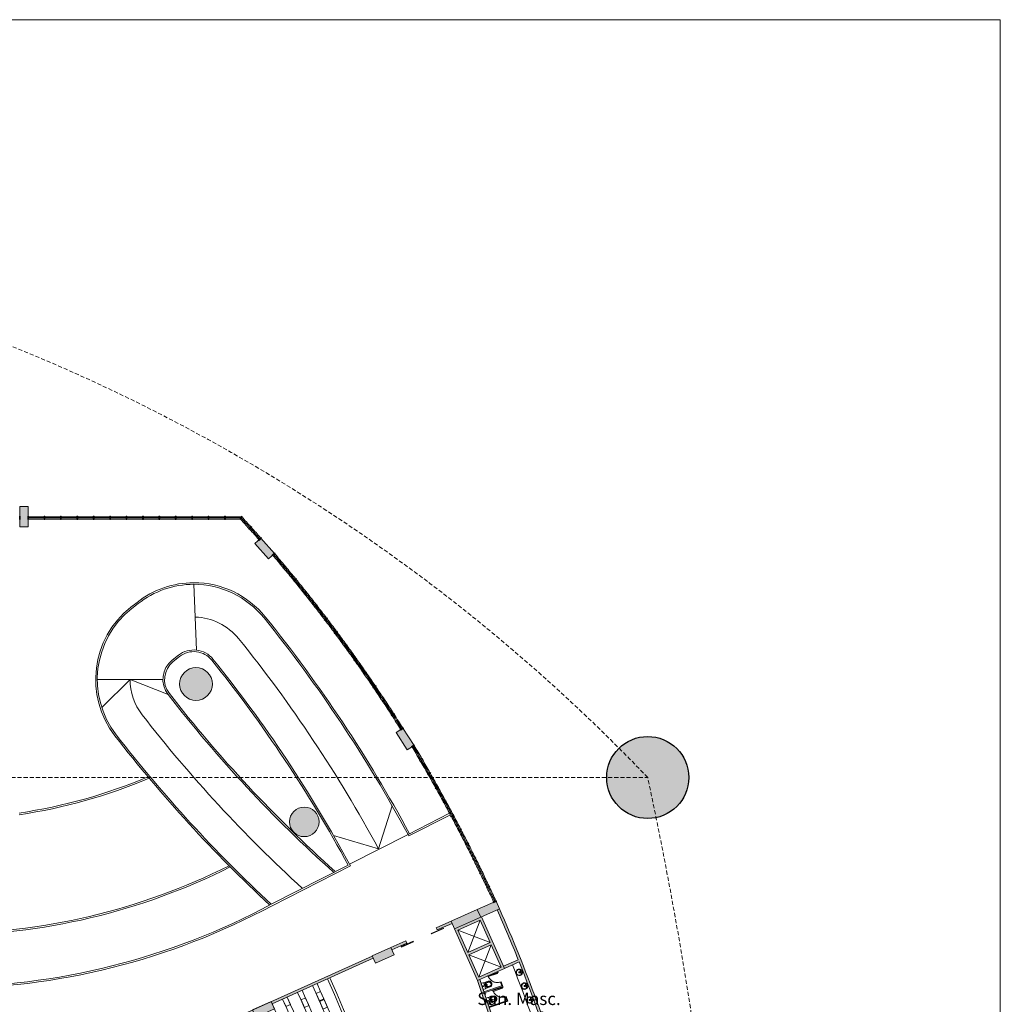
# Model space of a CAD drawing. Units: millimetres. Extents: x -1147 to 131, y 562 to 942.
# Drawn here: x -67 to -7, y 882 to 942 of the extents above; entities that cross this region are included whole.
import ezdxf

# ---------------------------------------------------------------- set-up
doc = ezdxf.new("R2010")
doc.units = ezdxf.units.MM
for name, pattern in [('CACHE', [0.24, 0.12, -0.12]), ('CONTINU', [0]), ('DASHED', [19.05, 12.7, -6.35]), ('HIDDEN', [0.375, 0.25, -0.125])]:
    doc.linetypes.add(name, pattern=pattern)
doc.layers.get('0').update_dxf_attribs({"lineweight": 5})
for name, color, linetype in [('Corte', 2, 'Continuous'), ('Pilares', 3, 'Continuous'), ('Plano01', 5, 'Continuous'), ('Plano02', 250, 'Continuous'), ('Texto', 7, 'Continuous')]:
    doc.layers.add(name, color=color, linetype=linetype)
for name, color, linetype, lineweight in [('Paredes', 2, 'Continuous', 15), ('Piso', 6, 'Continuous', 13), ('Projeção', 6, 'HIDDEN', 5)]:
    doc.layers.add(name, color=color, linetype=linetype, lineweight=lineweight)
doc.styles.add('TCC', font='ARIAL.TTF', dxfattribs={"height": 1.2})

# ---------------------------------------------------------------- blocks, each defined once
blk = doc.blocks.new('7407117_p')
at = {"layer": 'Piso', "linetype": 'CONTINU', "lineweight": 13}
for points in [[(0, 0.2, 1), (0, -0.2)], [(-0.158, 0.074, 1.572836), (0.158, 0.074)], [(-0.149, 0.08, 0.290992), (-0.158, 0.074)], [(0, 0.033, 1), (0, -0.033)], [(0, 0.023, 1), (0, -0.023)], [(0, 0.142, 1), (0, 0.107)], [(0, -0.2, 1), (0, 0.2)], [(0, 0.107, 1), (0, 0.142)], [(0, -0.033, 1), (0, 0.033)], [(0, -0.023, 1), (0, 0.023)], [(0.158, 0.074, 0.291002), (0.149, 0.08)]]:
    blk.add_lwpolyline(points, format="xyb", dxfattribs=at)
blk.add_lwpolyline([(-0.149, 0.08), (0.149, 0.08)], dxfattribs=at)
at = {"layer": 'Piso', "linetype": 'CACHE', "lineweight": 13}
for points in [[(-0.1, 0.142, 1), (-0.1, 0.107)], [(-0.1, 0.107, 1), (-0.1, 0.142)], [(0.1, 0.142, 1), (0.1, 0.107)], [(0.1, 0.107, 1), (0.1, 0.142)]]:
    blk.add_lwpolyline(points, format="xyb", dxfattribs=at)
blk = doc.blocks.new('vaso_san')
at = {"layer": 'Piso', "linetype": 'CONTINU', "lineweight": 13}
for points in [[(0.025, 0.199, 0.414209), (0, 0.174)], [(0.099, -0.001, 1), (0.051, -0.001)], [(0.094, -0.001, 1), (0.056, -0.001)], [(0.16, 0.164, 0.415417), (0.125, 0.199)], [(0.198, 0.077, 1), (0.183, 0.077)], [(0.183, 0.077, 1), (0.198, 0.077)], [(0.243, 0.102, 0.221331), (0.243, -0.104)], [(0.292, 0.133, 0.298002), (0.243, 0.102)], [(0.274, 0.077, 0.196764), (0.274, -0.079)], [(0.278, 0.07, 0.184122), (0.278, -0.072)], [(0.357, 0.132, 0.307667), (0.274, 0.077)], [(0.356, 0.123, 0.313574), (0.278, 0.07)], [(0.292, 0.133, 0.008004), (0.465, 0.133)], [(0.296, -0.039, 1.000728), (0.296, 0.037)], [(0.356, 0.123, 0.00507), (0.465, 0.124)], [(0.614, 0.058, 0.35064), (0.462, 0.179)], [(0.567, 0.049, 0.367045), (0.465, 0.133)], [(0.558, 0.048, 0.366289), (0.465, 0.124)], [(0.558, -0.05, 0.09259), (0.558, 0.048)], [(0.567, -0.052, 0.09251), (0.567, 0.049)], [(0.614, -0.06, 0.111411), (0.614, 0.058)], [(0, -0.176, 0.41421), (0.025, -0.201)], [(0.051, -0.001, 1), (0.099, -0.001)], [(0.056, -0.001, 1), (0.094, -0.001)], [(0.125, -0.201, 0.415944), (0.16, -0.166)], [(0.198, -0.079, 1), (0.183, -0.079)], [(0.183, -0.079, 1), (0.198, -0.079)], [(0.243, -0.104, 0.295956), (0.292, -0.135)], [(0.274, -0.079, 0.307044), (0.357, -0.135)], [(0.278, -0.072, 0.312272), (0.356, -0.126)], [(0.465, -0.135, 0.00802), (0.292, -0.135)], [(0.465, -0.126, 0.00507), (0.356, -0.126)], [(0.462, -0.181, 0.35064), (0.614, -0.06)], [(0.465, -0.126, 0.365738), (0.558, -0.05)], [(0.465, -0.135, 0.365737), (0.567, -0.052)]]:
    blk.add_lwpolyline(points, format="xyb", dxfattribs=at)
for points in [[(0, -0.176), (0, 0.176)], [(0.125, 0.199), (0.025, 0.199)], [(0.462, 0.179), (0.157, 0.179)], [(0.16, -0.166), (0.16, 0.164)], [(0.297, 0.037), (0.268, 0.037)], [(0.125, -0.201), (0.025, -0.201)], [(0.462, -0.181), (0.157, -0.181)], [(0.296, -0.039), (0.268, -0.039)]]:
    blk.add_lwpolyline(points, dxfattribs=at)
blk = doc.blocks.new('banh01')
at = {"layer": 'Piso', "linetype": 'DASHED', "lineweight": 13}
for p, q in [((-0.05, 0.9), (-0.65, 0.9)), ((-0.65, 0.9), (-0.65, 0.85)), ((-0.65, 0.85), (-0.05, 0.85)), ((-0.05, 0.95), (-0.05, 0.85)), ((-0.05, 0.9), (0, 0.9)), ((0, 0.95), (0, 0.9)), ((0, 0.05), (-1.2, 0.05)), ((0, 0), (-1.2, 0)), ((-0.05, 0.3), (0, 0.3)), ((-0.05, 0.3), (-0.05, 0.05)), ((0, 0.3), (0, 0))]:
    blk.add_line(p, q, dxfattribs=at)
blk.add_arc((-0.05, 0.9), 0.6, 184.78019, 270, dxfattribs=at)
blk.add_blockref('vaso_san', (-1.2, 0.4), dxfattribs=at)
blk = doc.blocks.new('porta_correr')
at = {"layer": 'Plano01', "linetype": 'Continuous', "lineweight": 13}
blk.add_lwpolyline([(-0.4, 0.05), (0.4, 0.05), (0.4, 0.08), (-0.4, 0.08)], close=True, dxfattribs=at)
blk = doc.blocks.new('montante')
at = {"layer": 'Plano01', "linetype": 'Continuous', "lineweight": 13}
blk.add_lwpolyline([(-0.1, 0.025), (-0.1, -0.025), (0.1, -0.025), (0.1, 0.025)], close=True, dxfattribs=at)

msp = doc.modelspace()

# ---------------------------------------------------------------- hatches: boundary and pattern name
at = {"layer": 'Paredes', "linetype": 'Continuous', "lineweight": 13}
for points in [[(-66.433, 912.201), (-66.933, 912.201), (-66.933, 910.951), (-66.433, 910.951)], [(-52.614, 909.935), (-52.24, 910.267), (-51.411, 909.332), (-51.785, 909)], [(-44.005, 898.414), (-43.585, 898.686), (-42.907, 897.635), (-43.327, 897.364)]]:
    msp.add_hatch(color=256, dxfattribs=at).paths.add_polyline_path(points)
h = msp.add_hatch(color=256, dxfattribs=at)
h.paths.add_polyline_path([(-94.668, 892.975, 1), (-92.868, 892.975, 1)])
h.paths.add_polyline_path([(-88.166, 901.377, 1), (-86.166, 901.377, 1)])
h.paths.add_polyline_path([(-55.199, 901.377, 1), (-57.199, 901.377, 1)])
h.paths.add_polyline_path([(-50.498, 892.975, 1), (-48.698, 892.975, 1)])
h = msp.add_hatch(color=256, dxfattribs=at)
edge = h.paths.add_edge_path()
edge.add_arc((-28.663, 895.68), 2.5, 0, 360)
h = msp.add_hatch(color=256, dxfattribs=at)
h.paths.add_polyline_path([(-58.697, 878.282), (-58.842, 878.609), (-59.982, 878.096), (-59.838, 877.774)])
h.paths.add_polyline_path([(-52.687, 881.379), (-52.748, 881.516), (-58.903, 878.746), (-58.842, 878.609)])
h.paths.add_polyline_path([(-51.608, 882.029), (-52.748, 881.516), (-52.546, 881.064), (-51.404, 881.572)])
h.paths.add_polyline_path([(-45.392, 884.663), (-45.453, 884.8), (-51.608, 882.029), (-51.547, 881.892)])
h.paths.add_polyline_path([(-44.112, 884.863), (-44.316, 885.319), (-45.458, 884.811), (-45.254, 884.354)])
h.paths.add_polyline_path([(-43.399, 885.721), (-44.316, 885.319), (-44.255, 885.182), (-43.339, 885.583)])
h.paths.add_polyline_path([(-40.591, 886.787), (-40.652, 886.924), (-41.567, 886.523), (-41.507, 886.386)])
h.paths.add_polyline_path([(-38.845, 887.17), (-39.049, 887.626), (-40.652, 886.924), (-40.444, 886.458)])
h.paths.add_polyline_path([(-37.84, 887.617), (-37.841, 887.617), (-37.84, 887.617), (-37.703, 887.678), (-37.907, 888.135), (-39.049, 887.626), (-38.845, 887.17)])
h = msp.add_hatch(color=256, dxfattribs=at)
h.paths.add_polyline_path([(-38.8, 887.19), (-38.845, 887.17), (-40.444, 886.458), (-39.041, 883.306), (-37.396, 884.038)])
h.paths.add_polyline_path([(-37.594, 884.114), (-38.965, 883.504), (-39.575, 884.874), (-38.205, 885.484)], flags=16)
h.paths.add_polyline_path([(-38.266, 885.622), (-39.636, 885.011), (-40.246, 886.382), (-38.876, 886.992)], flags=16)
h.paths.add_polyline_path([(-40.251, 874.375), (-41.453, 874.03), (-41.315, 873.549), (-40.113, 873.894)])
h.paths.add_polyline_path([(-34.593, 875.502), (-34.634, 875.647), (-36.143, 875.214), (-36.336, 875.784), (-36.479, 875.736), (-36.24, 875.03)])
h.paths.add_polyline_path([(-33.391, 875.847), (-33.529, 876.328), (-33.673, 876.286, -0.000003), (-33.673, 876.285, 0.000003), (-33.673, 876.286), (-34.731, 875.983), (-34.593, 875.502)])
h.paths.add_polyline_path([(-34.11, 877.72, -0.004031), (-33.673, 876.286), (-33.529, 876.328, 0.032512), (-37.703, 887.678), (-37.84, 887.617, -0.008879), (-36.556, 884.576), (-37.457, 884.175), (-37.396, 884.038), (-36.5, 884.437, -0.018781), (-34.155, 877.863), (-36.769, 877.063), (-36.801, 877.158), (-36.943, 877.11), (-36.799, 876.684), (-36.657, 876.732), (-36.721, 876.921)])
h.paths.add_polyline_path([(-36.27, 878.394), (-36.318, 878.536), (-37.17, 878.247), (-38.903, 883.367), (-39.041, 883.306), (-37.21, 877.896), (-37.068, 877.944), (-37.122, 878.105)])

# ---------------------------------------------------------------- linework, layer by layer
msp.add_lwpolyline([(-277.169, 761.866), (-7.169, 761.866), (-7.169, 941.866), (-277.169, 941.866)], close=True)
at = {"layer": 'Corte', "linetype": 'Continuous', "lineweight": 13}
for p, q in [((-39.049, 887.626), (-41.567, 886.523)), ((-41.507, 886.386), (-41.567, 886.523)), ((-40.591, 886.787), (-41.507, 886.386)), ((-40.444, 886.458), (-40.652, 886.924)), ((-40.307, 886.519), (-40.307, 886.519)), ((-40.307, 886.519), (-40.307, 886.519)), ((-40.307, 886.519), (-40.307, 886.519)), ((-43.399, 885.721), (-44.316, 885.319)), ((-43.339, 885.583), (-44.256, 885.182)), ((-43.339, 885.583), (-43.399, 885.721)), ((-61.494, 877.579), (-45.453, 884.8)), ((-51.547, 881.892), (-45.392, 884.663))]:
    msp.add_line(p, q, dxfattribs=at)
for points in [[(-37.396, 884.038), (-38.8, 887.19), (-40.444, 886.458), (-39.041, 883.306)], [(-38.266, 885.622), (-38.876, 886.992), (-40.246, 886.382), (-39.636, 885.011)], [(-37.594, 884.114), (-38.205, 885.484), (-39.575, 884.874), (-38.965, 883.504)]]:
    msp.add_lwpolyline(points, close=True, dxfattribs=at)
for centre, radius in [((-56.199, 901.377), 1), ((-49.598, 892.975), 0.9)]:
    msp.add_circle(centre, radius, dxfattribs=at)
for centre, radius, start, end in [((-119.031, 851.341), 88.918, 41.4198, 41.45947), ((-122.803, 849.939), 92.942, 21.88064, 23.9156), ((-122.803, 849.939), 93.092, 16.4671, 23.9156), ((-122.803, 849.939), 92.942, 17.48428, 21.78811), ((-119.031, 851.341), 77.768, 335.63746, 24.35097), ((-119.031, 851.341), 77.918, 335.63746, 24.35074)]:
    msp.add_arc(centre, radius, start, end, dxfattribs=at)
at = {"layer": 'Paredes', "linetype": 'Continuous', "lineweight": 13}
for p, q in [((-37.457, 884.175), (-36.556, 884.576)), ((-37.396, 884.038), (-36.5, 884.437)), ((-37.17, 878.247), (-38.903, 883.367)), ((-37.21, 877.896), (-39.041, 883.306))]:
    msp.add_line(p, q, dxfattribs=at)
at = {"layer": 'Pilares', "linetype": 'Continuous', "lineweight": 13}
for points in [[(-66.933, 912.201), (-66.433, 912.201), (-66.433, 910.951), (-66.933, 910.951), (-66.933, 912.201)], [(-66.933, 912.201), (-66.433, 912.201), (-66.433, 910.951), (-66.933, 910.951), (-66.933, 912.201)], [(-52.614, 909.935), (-52.24, 910.267), (-51.411, 909.332), (-51.785, 909), (-52.614, 909.935)], [(-44.005, 898.414), (-43.585, 898.686), (-42.907, 897.635), (-43.327, 897.364), (-44.005, 898.414)], [(-38.845, 887.17), (-37.703, 887.678), (-37.907, 888.135), (-39.049, 887.626), (-38.845, 887.17)], [(-38.845, 887.17), (-37.703, 887.678), (-37.907, 888.135), (-39.049, 887.626), (-38.845, 887.17)], [(-45.254, 884.354), (-44.112, 884.863), (-44.316, 885.319), (-45.458, 884.811), (-45.254, 884.354)], [(-45.254, 884.354), (-44.112, 884.863), (-44.316, 885.319), (-45.458, 884.811), (-45.254, 884.354)], [(-45.254, 884.354), (-44.112, 884.863), (-44.316, 885.319), (-45.458, 884.811), (-45.254, 884.354)], [(-45.254, 884.354), (-44.112, 884.863), (-44.316, 885.319), (-45.458, 884.811), (-45.254, 884.354)], [(-52.546, 881.064), (-51.404, 881.572), (-51.608, 882.029), (-52.75, 881.521), (-52.546, 881.064)], [(-52.546, 881.064), (-51.404, 881.572), (-51.608, 882.029), (-52.75, 881.521), (-52.546, 881.064)]]:
    msp.add_lwpolyline(points, dxfattribs=at)
for centre, radius in [((-56.199, 901.377), 1), ((-49.598, 892.975), 0.9)]:
    msp.add_circle(centre, radius, dxfattribs=at)
at = {"layer": 'Pilares', "linetype": 'Continuous'}
msp.add_circle((-28.663, 895.68), 2.5, dxfattribs=at)
at = {"layer": 'Piso', "linetype": 'Continuous', "lineweight": 13}
for p, q in [((-65.458, 911.501), (-66.408, 911.501)), ((-64.458, 911.501), (-65.408, 911.501)), ((-63.458, 911.501), (-64.408, 911.501)), ((-62.458, 911.501), (-63.408, 911.501)), ((-61.458, 911.501), (-62.408, 911.501)), ((-60.458, 911.501), (-61.408, 911.501)), ((-59.458, 911.501), (-60.408, 911.501)), ((-58.458, 911.501), (-59.408, 911.501)), ((-57.458, 911.501), (-58.408, 911.501)), ((-56.458, 911.501), (-57.408, 911.501)), ((-55.458, 911.501), (-56.408, 911.501)), ((-54.458, 911.501), (-55.408, 911.501)), ((-53.48, 911.501), (-54.408, 911.501)), ((-56.163, 903.444), (-56.331, 907.453)), ((-44.241, 893.954), (-45.076, 891.339)), ((-47.808, 892.135), (-45.076, 891.339)), ((-38.876, 886.992), (-39.636, 885.011)), ((-40.246, 886.382), (-38.266, 885.622)), ((-38.205, 885.484), (-38.965, 883.504)), ((-39.575, 884.874), (-37.594, 884.114))]:
    msp.add_line(p, q, dxfattribs=at)
msp.add_lwpolyline([(-45.076, 891.339, 0.045866), (-53.608, 904.152, 0.22038), (-56.247, 905.452, 0.22038)], format="xyb", dxfattribs=at)
msp.add_lwpolyline([(-46.835, 890.388), (-43.271, 892.205)], dxfattribs=at)
for centre, radius, start, end in [((-121.798, 848.826), 92.732, 42.02583, 42.50486), ((-121.798, 848.826), 92.732, 41.46975, 41.99494), ((-121.677, 849.478), 92.227, 39.80965, 40.40936), ((-121.677, 849.478), 92.227, 39.17888, 39.77859), ((-121.677, 849.478), 92.227, 38.54812, 39.14782), ((-121.677, 849.478), 92.227, 37.91735, 38.51705), ((-121.677, 849.478), 92.227, 37.28658, 37.88628), ((-121.677, 849.478), 92.227, 36.65581, 37.25551), ((-121.677, 849.478), 92.227, 36.02504, 36.62475), ((-121.677, 849.478), 92.227, 35.39427, 35.99398), ((-121.677, 849.478), 92.227, 34.7635, 35.36321), ((-121.677, 849.478), 92.227, 34.13273, 34.73244), ((-121.677, 849.478), 92.227, 33.50196, 34.10167), ((-121.677, 849.478), 92.227, 32.87119, 33.4709), ((-121.677, 849.478), 92.227, 32.23142, 32.84013), ((-129.484, 846.006), 100.728, 30.26889, 30.795), ((-129.484, 846.006), 100.728, 29.71435, 30.24045), ((-129.484, 846.006), 100.728, 29.1598, 29.68591), ((-129.484, 846.006), 100.728, 28.60526, 29.13136), ((-129.484, 846.006), 100.728, 28.05071, 28.57682), ((-129.484, 846.006), 100.728, 27.49617, 28.02227), ((-129.484, 846.006), 100.728, 26.94162, 27.46773), ((-129.484, 846.006), 100.728, 26.38708, 26.91318), ((-129.484, 846.006), 100.728, 25.83253, 26.35863), ((-129.484, 846.006), 100.728, 25.27798, 25.80409), ((-129.484, 846.006), 100.728, 24.72344, 25.24954), ((-122.812, 849.936), 92.502, 17.48686, 21.77718)]:
    msp.add_arc(centre, radius, start, end, dxfattribs=at)
at = {"layer": 'Plano01', "linetype": 'Continuous', "lineweight": 13}
for p, q in [((-65.458, 911.576), (-66.408, 911.576)), ((-64.458, 911.576), (-65.408, 911.576)), ((-63.458, 911.576), (-64.408, 911.576)), ((-62.458, 911.576), (-63.408, 911.576)), ((-61.458, 911.576), (-62.408, 911.576)), ((-60.458, 911.576), (-61.408, 911.576)), ((-59.458, 911.576), (-60.408, 911.576)), ((-58.458, 911.576), (-59.408, 911.576)), ((-57.458, 911.576), (-58.408, 911.576)), ((-56.458, 911.576), (-57.408, 911.576)), ((-55.458, 911.576), (-56.408, 911.576)), ((-54.458, 911.576), (-55.408, 911.576)), ((-53.443, 911.576), (-54.408, 911.576)), ((-65.458, 911.426), (-66.408, 911.426)), ((-64.458, 911.426), (-65.408, 911.426)), ((-63.458, 911.426), (-64.408, 911.426)), ((-62.458, 911.426), (-63.408, 911.426)), ((-61.458, 911.426), (-62.408, 911.426)), ((-60.458, 911.426), (-61.408, 911.426)), ((-59.458, 911.426), (-60.408, 911.426)), ((-58.458, 911.426), (-59.408, 911.426)), ((-57.458, 911.426), (-58.408, 911.426)), ((-56.458, 911.426), (-57.408, 911.426)), ((-55.458, 911.426), (-56.408, 911.426)), ((-54.458, 911.426), (-55.408, 911.426)), ((-53.517, 911.426), (-54.408, 911.426)), ((-43.225, 892.116), (-43.271, 892.205)), ((-43.271, 892.205), (-43.225, 892.116)), ((-51.564, 887.865), (-46.788, 890.3))]:
    msp.add_line(p, q, dxfattribs=at)
for points in [[(-46.788, 890.3, 0.046171), (-55.164, 902.896, 0.197284), (-56.163, 903.444, 0.197284)], [(-46.923, 890.34, 0.045866), (-55.242, 902.833, 0.194393), (-56.158, 903.343, 0.194393)], [(-71.683, 882.909, 0.123501), (-51.61, 887.954, 0.117172)], [(-71.683, 882.809, 0.123501), (-51.562, 887.866, 0.123501)]]:
    msp.add_lwpolyline(points, format="xyb", dxfattribs=at)
for points in [[(-43.271, 892.205), (-40.739, 893.496)], [(-43.225, 892.116), (-40.692, 893.407)], [(-51.609, 887.954), (-46.925, 890.342)]]:
    msp.add_lwpolyline(points, dxfattribs=at)
for centre, radius, start, end in [((-121.798, 848.826), 92.807, 42.02547, 42.52257), ((-119.031, 851.341), 88.918, 42.01594, 42.49624), ((-119.031, 851.341), 88.918, 41.43601, 41.98373), ((-121.798, 848.826), 92.807, 41.46984, 41.9946), ((-121.677, 849.478), 92.152, 39.80967, 40.40935), ((-121.677, 849.478), 92.302, 39.80964, 40.40937), ((-121.677, 849.478), 92.152, 39.1789, 39.77858), ((-121.677, 849.478), 92.302, 39.17887, 39.7786), ((-56.331, 901.953), 5.6, 38.91084, 90.04299), ((-56.331, 901.953), 5.5, 38.91084, 90), ((-121.677, 849.478), 92.152, 38.54813, 39.14781), ((-121.677, 849.478), 92.302, 38.5481, 39.14783), ((-121.677, 849.478), 92.152, 37.91736, 38.51704), ((-121.677, 849.478), 92.302, 37.91733, 38.51707), ((-121.677, 849.478), 92.302, 37.28656, 37.8863), ((-121.677, 849.478), 92.152, 37.28659, 37.88627), ((-119.031, 851.341), 86.078, 28.3416, 38.91084), ((-119.031, 851.341), 86.178, 28.3416, 38.91084), ((-121.677, 849.478), 92.152, 36.65582, 37.2555), ((-121.677, 849.478), 92.302, 36.6558, 37.25553), ((-121.677, 849.478), 92.152, 36.02505, 36.62473), ((-121.677, 849.478), 92.302, 36.02503, 36.62476), ((-121.677, 849.478), 92.152, 35.39428, 35.99396), ((-121.677, 849.478), 92.302, 35.39426, 35.99399), ((-121.677, 849.478), 92.152, 34.76351, 35.36319), ((-121.677, 849.478), 92.302, 34.76349, 35.36322), ((-121.677, 849.478), 92.152, 34.13274, 34.73242), ((-121.677, 849.478), 92.302, 34.13272, 34.73245), ((-121.677, 849.478), 92.152, 33.50197, 34.10166), ((-121.677, 849.478), 92.302, 33.50195, 34.10168), ((-121.677, 849.478), 92.152, 32.8712, 33.47089), ((-121.677, 849.478), 92.302, 32.87118, 33.47091), ((-121.677, 849.478), 92.152, 32.23143, 32.84012), ((-121.677, 849.478), 92.302, 32.23141, 32.84014), ((-129.484, 846.006), 100.653, 30.2689, 30.79499), ((-129.484, 846.006), 100.803, 30.26888, 30.79501), ((-129.484, 846.006), 100.653, 29.71436, 30.24044), ((-129.484, 846.006), 100.803, 29.71434, 30.24046), ((-129.484, 846.006), 100.653, 29.15981, 29.6859), ((-129.484, 846.006), 100.803, 29.15979, 29.68592), ((-129.484, 846.006), 100.653, 28.60527, 29.13135), ((-129.484, 846.006), 100.803, 28.60525, 29.13137), ((-129.484, 846.006), 100.653, 28.05072, 28.57681), ((-129.484, 846.006), 100.803, 28.0507, 28.57683), ((-129.484, 846.006), 100.653, 27.49618, 28.02226), ((-129.484, 846.006), 100.803, 27.49616, 28.02228), ((-129.484, 846.006), 100.653, 26.94163, 27.46771), ((-129.484, 846.006), 100.803, 26.94161, 27.46774), ((-129.484, 846.006), 100.653, 26.38709, 26.91317), ((-129.484, 846.006), 100.803, 26.38706, 26.91319), ((-129.484, 846.006), 100.653, 25.83254, 26.35862), ((-129.484, 846.006), 100.803, 25.83252, 26.35864), ((-129.484, 846.006), 100.653, 25.27799, 25.80408), ((-129.484, 846.006), 100.803, 25.27797, 25.8041), ((-129.484, 846.006), 100.653, 24.72345, 25.24953), ((-129.484, 846.006), 100.803, 24.72343, 25.24955)]:
    msp.add_arc(centre, radius, start, end, dxfattribs=at)
at = {"layer": 'Plano02', "linetype": 'Continuous', "lineweight": 13}
for p, q in [((-59.794, 906.355), (-60.177, 906.053)), ((-59.732, 906.276), (-60.115, 905.974)), ((-57.259, 903.132), (-57.642, 902.831)), ((-57.58, 902.752), (-57.197, 903.054)), ((-58.215, 901.652), (-62.215, 901.652)), ((-60.215, 901.652), (-61.944, 899.948)), ((-60.215, 901.652), (-57.9, 900.732))]:
    msp.add_line(p, q, dxfattribs=at)
for points in [[(-56.163, 903.444, 0.197284), (-57.259, 903.132)], [(-56.174, 903.344, 0.197284), (-57.197, 903.054, 0.197284)], [(-60.215, 901.652, 0.166462), (-59.48, 899.506, 0.042909), (-49.708, 888.923)], [(-57.821, 900.794, 0.04521), (-47.735, 889.97)], [(-66.983, 893.513, 0.063777), (-59.128, 895.723, 0.063777)], [(-66.983, 893.412, 0.06413), (-59.06, 895.643, 0.063906)], [(-71.683, 886.167, 0.116492), (-54.181, 890.301, 0.116492)], [(-71.683, 886.067, 0.116705), (-54.107, 890.227, 0.116705)]]:
    msp.add_lwpolyline(points, format="xyb", dxfattribs=at)
for points in [[(-50.645, 882.301), (-50.919, 882.178), (-50.714, 881.722), (-50.44, 881.845)], [(-49.521, 882.243), (-49.796, 882.122), (-49.594, 881.664), (-49.319, 881.785)], [(-48.606, 882.646), (-48.88, 882.525), (-48.679, 882.067), (-48.404, 882.188)], [(-48.384, 882.141), (-48.659, 882.022), (-48.461, 881.563), (-48.185, 881.682)]]:
    msp.add_lwpolyline(points, close=True, dxfattribs=at)
for centre, radius, start, end in [((-56.331, 901.953), 5.6, 90.04299, 128.19242), ((-56.331, 901.953), 5.5, 90, 128.19242), ((-56.715, 901.652), 5.6, 128.19242, 217.80364), ((-56.715, 901.652), 5.5, 128.19242, 217.80364), ((-56.715, 901.652), 1.5, 128.19242, 217.80364), ((-56.715, 901.652), 1.4, 128.19242, 217.80364), ((6.952, 951.043), 82.078, 217.80364, 228.15786), ((6.952, 951.043), 86.178, 217.80364, 227.1071), ((6.952, 951.043), 86.078, 217.80364, 227.13145), ((-119.031, 851.341), 76.768, 12.89947, 24.35252), ((-119.031, 851.341), 77.068, 12.89947, 24.35205), ((-119.031, 851.341), 74.768, 12.89947, 24.35575), ((-119.031, 851.341), 75.068, 12.89947, 24.35525), ((-119.031, 851.341), 75.768, 12.89947, 24.35411), ((-119.031, 851.341), 76.068, 12.89947, 24.35363), ((-119.031, 851.341), 74.068, 335.63746, 24.35692)]:
    msp.add_arc(centre, radius, start, end, dxfattribs=at)
at = {"layer": 'Projeção', "lineweight": 13}
msp.add_line((-114.703, 895.68), (-28.663, 895.68), dxfattribs=at)
for centre, radius, start, end in [((-108.952, 818.981), 111.036, 43.69001, 70.38801), ((-271.521, 843.4), 248.421, 354.32192, 12.14865)]:
    msp.add_arc(centre, radius, start, end, dxfattribs=at)

# ---------------------------------------------------------------- block references
at = {"layer": 'Piso', "linetype": 'Continuous', "lineweight": 13}
for name, p, rotation in [('7407117_p', (-36.491, 883.805), 287.0115621063135), ('banh01', (-37.494, 882.948), 18.70040630058674), ('banh01', (-37.19, 882.048), 18.70040630058674), ('7407117_p', (-36.17, 882.964), 287.0115621063135), ('7407117_p', (-35.858, 882.12), 287.0115621063135)]:
    msp.add_blockref(name, p, dxfattribs=dict(at, rotation=rotation))
at = {"layer": 'Plano01', "linetype": 'Continuous', "lineweight": 13, "xscale": -1}
for name, p, rotation in [('montante', (-66.933, 911.501), 90), ('montante', (-66.433, 911.501), 90), ('montante', (-65.433, 911.501), 90), ('montante', (-64.433, 911.501), 90), ('montante', (-63.433, 911.501), 90), ('montante', (-62.433, 911.501), 90), ('montante', (-61.433, 911.501), 90), ('montante', (-60.433, 911.501), 90), ('montante', (-59.433, 911.501), 90), ('montante', (-58.433, 911.501), 90), ('montante', (-57.433, 911.501), 90), ('montante', (-56.433, 911.501), 90), ('montante', (-55.433, 911.501), 90), ('montante', (-54.433, 911.501), 90), ('montante', (-53.452, 911.501), 243.4479518329886), ('montante', (-52.894, 910.89), 221.5808900034205), ('montante', (-52.297, 910.217), 221.5808900034205), ('montante', (-51.468, 909.283), 40.42489185111192), ('montante', (-50.814, 908.507), 39.7941226203427), ('montante', (-50.168, 907.723), 39.16335338957342), ('montante', (-49.531, 906.932), 38.53258415880428), ('montante', (-48.903, 906.134), 37.90181492803499), ('montante', (-48.284, 905.33), 37.2710456972657), ('montante', (-47.674, 904.518), 36.64027646649648), ('montante', (-47.072, 903.7), 36.00950723572727), ('montante', (-46.48, 902.876), 35.37873800495805), ('montante', (-45.896, 902.045), 34.74796877418885), ('montante', (-45.322, 901.207), 34.11719954341963), ('montante', (-44.758, 900.364), 33.48643031265043), ('montante', (-44.202, 899.514), 32.85566108188112), ('montante', (-43.648, 898.646), 32.22489185111192), ('montante', (-42.971, 897.597), 30.8092183869729), ('montante', (-42.476, 896.757), 30.25467293242741), ('montante', (-41.989, 895.913), 29.70012747788194), ('montante', (-41.51, 895.064), 29.14558202333654), ('montante', (-41.039, 894.21), 28.59103656879105), ('montante', (-40.577, 893.352), 28.03649111424557), ('montante', (-40.123, 892.489), 27.48194565970016), ('montante', (-39.677, 891.622), 26.92740020515476), ('montante', (-39.24, 890.751), 26.37285475060928), ('montante', (-38.811, 889.875), 25.81830929606379), ('montante', (-38.391, 888.995), 25.26376384151831), ('montante', (-37.979, 888.112), 24.70921838697291), ('porta_correr', (-41.507, 886.386), 203.6524668322346)]:
    msp.add_blockref(name, p, dxfattribs=dict(at, rotation=rotation))
at = {"layer": 'Plano01', "linetype": 'Continuous', "lineweight": 13, "rotation": 203.65246683228}
msp.add_blockref('porta_correr', (-43.339, 885.583), dxfattribs=at)

# ---------------------------------------------------------------- texts
at = {"layer": 'Texto', "linetype": 'Continuous', "lineweight": 13, "insert": (-36.508, 881.655), "char_height": 0.76, "width": 12.07141, "attachment_point": 5, "style": 'TCC'}
msp.add_mtext('San. Masc.\\P{\\H0.75x;18,56 m²}', dxfattribs=at)

doc.saveas('drawing.dxf')
